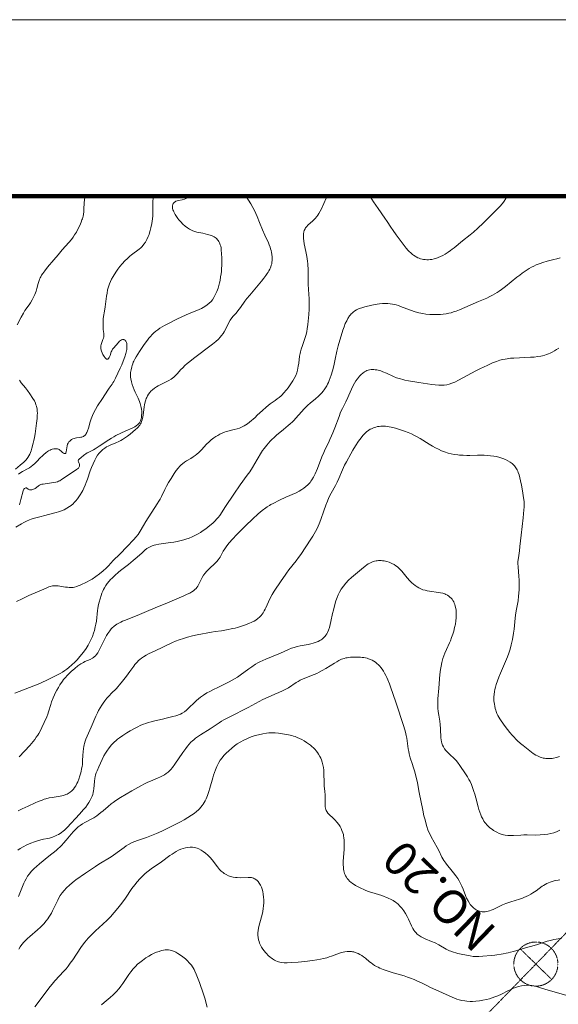
# Model space of a CAD drawing. Extents: x 0 to 420500, y 0 to 297000.
# Drawn here: x 358651 to 389180, y 241239 to 297000 of the extents above; entities that cross this region are included whole.
import ezdxf

# ---------------------------------------------------------------- set-up
doc = ezdxf.new("R2010")
doc.units = 0
doc.header["$MEASUREMENT"] = 0
doc.linetypes.add('DASHDOT', pattern=[9.25, 6, -1.5, 0.25, -1.5])
for name, color, linetype in [('D-BGD-HICN', 7, 'Continuous'), ('D-BMK', 7, 'Continuous'), ('D-TTL', 7, 'Continuous')]:
    doc.layers.add(name, color=color, linetype=linetype)
doc.styles.add('ＭＳ_ゴシック', font='MS Gothic.ttf')

msp = doc.modelspace()

# ---------------------------------------------------------------- linework, layer by layer
at = {"layer": 'D-BGD-HICN', "color": 7, "linetype": 'Continuous', "lineweight": 13}
for points in [[(358429, 268253), (358763, 268453), (358887, 268523), (359031, 268597), (359206, 268673), (359303, 268708), (359424, 268748), (359796, 268855), (360070, 268927), (360576, 269047), (360724, 269088), (360860, 269129), (361015, 269184), (361169, 269250), (361327, 269332), (361472, 269423), (361571, 269497), (361679, 269589), (361746, 269653), (361841, 269756), (361922, 269856), (362006, 269974), (362084, 270095), (362166, 270234), (362224, 270342), (362283, 270464), (362357, 270633), (362422, 270790), (362489, 270971), (362647, 271454), (362720, 271645), (362807, 271852), (362905, 272060), (362985, 272207), (363063, 272330), (363158, 272452), (363249, 272554), (363301, 272606), (363357, 272655), (363468, 272739), (363575, 272806), (363666, 272854), (363776, 272904), (364094, 273030), (364278, 273112), (364391, 273171), (364481, 273223), (364655, 273336), (364766, 273416), (364906, 273525), (365220, 273792), (365313, 273876), (365370, 273933), (365419, 273990), (365459, 274045), (365498, 274108), (365531, 274174), (365563, 274253), (365588, 274330), (365610, 274416), (365647, 274603), (365714, 275068), (365734, 275193), (365767, 275356), (365796, 275464), (365825, 275549), (365852, 275613), (365899, 275706), (365953, 275793), (366030, 275896), (366086, 275956), (366174, 276039), (366290, 276130), (366399, 276204), (366504, 276267), (366621, 276329), (366989, 276506), (367112, 276568), (367229, 276637), (367311, 276694), (367381, 276750), (367468, 276830), (367569, 276936), (367792, 277187), (367891, 277292), (368017, 277415), (368148, 277531), (368292, 277650), (368499, 277810), (369588, 278622), (369681, 278697), (369766, 278771), (369917, 278916), (370010, 279017), (370098, 279124), (370181, 279237), (370242, 279330), (370329, 279485), (370511, 279854), (370587, 279982), (370682, 280125), (370757, 280218), (370916, 280382), (371019, 280503), (371160, 280693), (371410, 281054), (371531, 281214), (371688, 281407), (372070, 281850), (372351, 282189), (372495, 282369), (372611, 282520), (372686, 282625), (372736, 282703), (372776, 282771), (372831, 282876), (372864, 282949), (372888, 283013), (372911, 283090), (372933, 283181), (372946, 283271), (372954, 283358), (372958, 283448), (372956, 283548), (372940, 283717), (372925, 283814), (372903, 283920), (372876, 284024), (372847, 284118), (372799, 284249), (372750, 284366), (372545, 284794), (372413, 285091), (372234, 285519), (372103, 285851), (372030, 286024), (371940, 286228), (371868, 286371), (371757, 286568), (371625, 286773), (371465, 287000)], [(358476, 264056), (358787, 264210), (359175, 264390), (360150, 264815), (360306, 264877), (360385, 264902), (360510, 264930), (360601, 264941), (360733, 264945), (360825, 264939), (360927, 264928), (361252, 264872), (361366, 264856), (361460, 264847), (361578, 264846), (361673, 264853), (361752, 264866), (361882, 264899), (361973, 264932), (362083, 264980), (362481, 265165), (362610, 265233), (362759, 265323), (362959, 265459), (363172, 265619), (363389, 265793), (363555, 265942), (363688, 266078), (363951, 266365), (364052, 266466), (364232, 266637), (364342, 266746), (364723, 267148), (365130, 267568), (365239, 267691), (365361, 267849), (365486, 268040), (365671, 268352), (365808, 268576), (366444, 269577), (366544, 269742), (366606, 269851), (366683, 269997), (366878, 270394), (366974, 270580), (367093, 270792), (367228, 271017), (367404, 271296), (367523, 271472), (367628, 271607), (367731, 271720), (367812, 271795), (367875, 271849), (367994, 271937), (368110, 272014), (368349, 272154), (368483, 272238), (368595, 272317), (368693, 272395), (368801, 272490), (368886, 272574), (368971, 272662), (369226, 272939), (369407, 273120), (369501, 273203), (369573, 273261), (369657, 273323), (369759, 273391), (369876, 273461), (369997, 273526), (370131, 273590), (370265, 273643), (370359, 273675), (370454, 273703), (370814, 273789), (370985, 273835), (371112, 273876), (371194, 273907), (371307, 273960), (371373, 273995), (371460, 274048), (371561, 274119), (371673, 274206), (371990, 274479), (372120, 274598), (372415, 274876), (372627, 275064), (372736, 275153), (372849, 275239), (373123, 275432), (373245, 275522), (373356, 275610), (373462, 275702), (373524, 275762), (373610, 275852), (373769, 276037), (373859, 276150), (373984, 276318), (374061, 276426), (374136, 276541), (374217, 276686), (374296, 276855), (374352, 277008), (374393, 277157), (374437, 277374), (374465, 277557), (374517, 277952), (374541, 278088), (374563, 278186), (374604, 278339), (374671, 278553), (374814, 278937), (374853, 279050), (374888, 279169), (374927, 279333), (374954, 279484), (374989, 279736), (375011, 279934), (375028, 280120), (375040, 280309), (375051, 280602), (375059, 280856), (375059, 280995), (375053, 281184), (375020, 281718), (375006, 282020), (374998, 282414), (374997, 282918), (374992, 283077), (374985, 283177), (374970, 283319), (374929, 283590), (374877, 283867), (374776, 284313), (374751, 284472), (374738, 284613), (374733, 284746), (374740, 284873), (374759, 284978), (374781, 285054), (374823, 285149), (374858, 285206), (374910, 285276), (375010, 285380), (375254, 285599), (375312, 285654), (375400, 285745), (375487, 285848), (375545, 285925), (375609, 286020), (375684, 286148), (375750, 286282), (376022, 286901), (376068, 287000)], [(358507, 279725), (358735, 280158), (358860, 280382), (358952, 280527), (359182, 280851), (359263, 280971), (359359, 281129), (359442, 281285), (359511, 281437), (359576, 281617), (359624, 281779), (359695, 282056), (359749, 282225), (359779, 282303), (359813, 282378), (359844, 282439), (359894, 282527), (359964, 282633), (360076, 282782), (360236, 282978), (360583, 283391), (360824, 283685), (361063, 283961), (361445, 284378), (361588, 284550), (361680, 284677), (361766, 284812), (361862, 284976), (361950, 285141), (362053, 285348), (362134, 285534), (362181, 285657), (362204, 285728), (362240, 285866), (362261, 285977), (362280, 286132), (362292, 286288), (362309, 286617), (362329, 286820), (362342, 286906), (362359, 286995), (362361, 287000)], [(358575, 271263), (358708, 271353), (358809, 271410), (359127, 271577), (359205, 271623), (359301, 271688), (359398, 271765), (359505, 271863), (359595, 271954), (359824, 272197), (359916, 272284), (360023, 272381), (360124, 272465), (360224, 272539), (360287, 272578), (360379, 272627), (360434, 272650), (360493, 272670), (360587, 272692), (360657, 272699), (360697, 272700), (360741, 272698), (360789, 272690), (360846, 272673), (360885, 272653), (360921, 272630), (360974, 272585), (361079, 272484), (361130, 272448), (361165, 272432), (361195, 272427), (361219, 272429), (361243, 272440), (361259, 272455), (361274, 272478), (361293, 272535), (361311, 272634), (361345, 272874), (361368, 272961), (361393, 273019), (361416, 273058), (361445, 273096), (361485, 273139), (361549, 273192), (361592, 273220), (361662, 273256), (361737, 273286), (361790, 273302), (361869, 273318), (362041, 273337), (362119, 273349), (362177, 273363), (362219, 273378), (362260, 273398), (362315, 273433), (362347, 273461), (362394, 273515), (362423, 273559), (362458, 273625), (362498, 273722), (362542, 273858), (362648, 274225), (362700, 274390), (362771, 274583), (362847, 274752), (362942, 274932), (363061, 275127), (363337, 275541), (363650, 276026), (363719, 276125), (363834, 276275), (363888, 276351), (363937, 276429), (363987, 276519), (364076, 276694), (364350, 277263), (364435, 277449), (364520, 277664), (364607, 277906), (364665, 278091), (364702, 278240), (364717, 278322), (364726, 278403), (364732, 278506), (364727, 278622), (364720, 278666), (364708, 278710), (364691, 278755), (364674, 278788), (364654, 278819), (364630, 278844), (364610, 278860), (364580, 278877), (364560, 278884), (364517, 278890), (364472, 278886), (364421, 278869), (364360, 278834), (364312, 278796), (364225, 278705), (363978, 278422), (363917, 278336), (363870, 278249), (363843, 278184), (363774, 277975), (363727, 277871), (363689, 277811), (363666, 277787), (363650, 277776), (363635, 277771), (363614, 277768), (363596, 277772), (363579, 277779), (363547, 277802), (363503, 277851), (363445, 277928), (363372, 278043), (363324, 278132), (363285, 278227), (363267, 278285), (363249, 278385), (363246, 278450), (363253, 278538), (363266, 278601), (363286, 278669), (363365, 278881), (363393, 278966), (363411, 279048), (363416, 279106), (363416, 279181), (363413, 279237), (363386, 279463), (363379, 279564), (363379, 279904), (363386, 280051), (363405, 280198), (363461, 280491), (363504, 280748), (363577, 281334), (363604, 281520), (363637, 281698), (363680, 281875), (363734, 282039), (363789, 282171), (363860, 282311), (363940, 282450), (364105, 282711), (364215, 282870), (364326, 283016), (364465, 283178), (364614, 283336), (364761, 283481), (364893, 283599), (364994, 283682), (365424, 284010), (365513, 284086), (365589, 284162), (365694, 284289), (365775, 284406), (365860, 284551), (365942, 284722), (365986, 284835), (366015, 284925), (366051, 285053), (366091, 285216), (366140, 285463), (366178, 285721), (366195, 285896), (366203, 286080), (366203, 286249), (366194, 286576), (366198, 286747), (366210, 286862), (366225, 286967), (366231, 287000)], [(358638, 269530), (358710, 269831), (358841, 270318), (358862, 270371), (358891, 270419), (358923, 270454), (358955, 270476), (358997, 270490), (359029, 270489), (359061, 270474), (359124, 270416), (359174, 270388), (359213, 270377), (359242, 270373), (359289, 270373), (359331, 270378), (359381, 270390), (359434, 270407), (359486, 270429), (359532, 270453), (359601, 270500), (359725, 270606), (359765, 270635), (359812, 270661), (359858, 270679), (359914, 270692), (359981, 270703), (360575, 270782), (360693, 270806), (360797, 270837), (360848, 270857), (360922, 270892), (361023, 270951), (361401, 271213), (361877, 271520), (361929, 271560), (361978, 271607), (362002, 271639), (362021, 271671), (362037, 271716), (362043, 271773), (362038, 271823), (362023, 271868), (361982, 271959), (361971, 271997), (361972, 272040), (361984, 272073), (361996, 272090), (362015, 272110), (362145, 272202), (362271, 272318), (362341, 272377), (362396, 272418), (362469, 272462), (362537, 272498), (362765, 272603), (362834, 272640), (362937, 272701), (363158, 272843), (363706, 273209), (363859, 273306), (363991, 273383), (364104, 273443), (364381, 273575), (364668, 273707), (365023, 273863), (365171, 273942), (365260, 273999), (365345, 274069), (365399, 274128), (365434, 274175), (365458, 274216), (365494, 274290), (365527, 274388), (365546, 274476), (365561, 274590), (365567, 274708), (365565, 274832), (365554, 274952), (365540, 275044), (365504, 275198), (365483, 275266), (365442, 275376), (365358, 275570), (365195, 275908), (365138, 276035), (365075, 276189), (365022, 276346), (364980, 276496), (364950, 276656), (364939, 276749), (364934, 276841), (364935, 276933), (364941, 277024), (364962, 277177), (365000, 277343), (365022, 277421), (365055, 277516), (365088, 277598), (365119, 277662), (365180, 277772), (365254, 277898), (365443, 278201), (365713, 278610), (365886, 278845), (365975, 278956), (366065, 279061), (366162, 279164), (366262, 279261), (366369, 279355), (366478, 279441), (366596, 279526), (366726, 279607), (366862, 279683), (367010, 279759), (367559, 280035), (367839, 280169), (368248, 280356), (368693, 280536), (368951, 280653), (369056, 280707), (369143, 280756), (369273, 280844), (369397, 280945), (369495, 281045), (369571, 281137), (369664, 281275), (369739, 281414), (369796, 281536), (369829, 281616), (369894, 281794), (369938, 281941), (369976, 282094), (370006, 282234), (370040, 282431), (370067, 282609), (370083, 282746), (370097, 282911), (370106, 283085), (370108, 283251), (370104, 283468), (370089, 283775), (370080, 283925), (370062, 284077), (370043, 284167), (370019, 284252), (369976, 284362), (369936, 284438), (369902, 284490), (369865, 284537), (369824, 284582), (369780, 284623), (369728, 284663), (369668, 284701), (369568, 284752), (369450, 284797), (369287, 284844), (369035, 284905), (368698, 284973), (368570, 285008), (368472, 285044), (368381, 285085), (368271, 285144), (368167, 285211), (368039, 285308), (367907, 285420), (367776, 285550), (367677, 285666), (367616, 285748), (367540, 285857), (367464, 285972), (367419, 286048), (367385, 286113), (367360, 286171), (367337, 286234), (367321, 286298), (367312, 286352), (367309, 286414), (367313, 286462), (367328, 286528), (367355, 286585), (367377, 286616), (367418, 286658), (367459, 286688), (367509, 286716), (367583, 286744), (367645, 286760), (367853, 286804), (367984, 286844), (368166, 286910), (368388, 287000)], [(378502, 287000), (378511, 286986), (378709, 286679), (378961, 286311), (379349, 285763), (379472, 285579), (379688, 285241), (379814, 285057), (379985, 284822), (380383, 284288), (380556, 284068), (380671, 283934), (380728, 283874), (380819, 283788), (380913, 283708), (380978, 283659), (381063, 283603), (381131, 283564), (381215, 283522), (381287, 283492), (381375, 283463), (381458, 283441), (381539, 283425), (381635, 283412), (381728, 283406), (381827, 283406), (381922, 283413), (382012, 283425), (382137, 283452), (382230, 283479), (382369, 283528), (382510, 283590), (382636, 283653), (382764, 283726), (382939, 283837), (383072, 283928), (383164, 283995), (383270, 284078), (383755, 284484), (384176, 284820), (384363, 284974), (384625, 285199), (384915, 285470), (385717, 286261), (385869, 286424), (386007, 286590), (386103, 286722), (386196, 286869), (386268, 286996), (386270, 287000)], [(358377, 258855), (358860, 259050), (359785, 259411), (359947, 259480), (360143, 259573), (360492, 259745), (360795, 259900), (360940, 259976), (361079, 260054), (361203, 260134), (361329, 260226), (361444, 260319), (361600, 260456), (361768, 260608), (361909, 260753), (362062, 260933), (362263, 261188), (362414, 261396), (362529, 261574), (362613, 261725), (362710, 261917), (362778, 262077), (362843, 262262), (362888, 262412), (362938, 262619), (362970, 262776), (362996, 262941), (363063, 263534), (363080, 263664), (363101, 263792), (363121, 263887), (363154, 264019), (363265, 264395), (363308, 264517), (363357, 264636), (363401, 264727), (363460, 264834), (363534, 264949), (363614, 265061), (363722, 265198), (363803, 265290), (363884, 265373), (364017, 265498), (364276, 265726), (364443, 265860), (364822, 266148), (365088, 266365), (365309, 266554), (365586, 266814), (365750, 266958), (365866, 267046), (365974, 267112), (366083, 267166), (366166, 267198), (366278, 267233), (366372, 267257), (366530, 267289), (367194, 267386), (367389, 267418), (367572, 267452), (367796, 267501), (367946, 267539), (368071, 267575), (368256, 267639), (368423, 267708), (368581, 267782), (368761, 267877), (368908, 267966), (369059, 268066), (369203, 268171), (369427, 268349), (369596, 268493), (369707, 268594), (369834, 268724), (369902, 268803), (369988, 268919), (370311, 269428), (370784, 270138), (371148, 270655), (371550, 271199), (371686, 271394), (371847, 271649), (372114, 272101), (372360, 272507), (372418, 272596), (372509, 272725), (372653, 272909), (372744, 273015), (372845, 273127), (372946, 273230), (373070, 273347), (373207, 273465), (373601, 273786), (373875, 274015), (373989, 274114), (374120, 274235), (374210, 274324), (374288, 274408), (374645, 274812), (374759, 274937), (374854, 275035), (374985, 275161), (375115, 275278), (375420, 275533), (375581, 275673), (375724, 275812), (375772, 275864), (375858, 275967), (375911, 276038), (375984, 276146), (376052, 276260), (376101, 276355), (376147, 276449), (376197, 276565), (376253, 276710), (376306, 276863), (376380, 277105), (376455, 277396), (376538, 277770), (376630, 278226), (376706, 278539), (376967, 279411), (377033, 279601), (377108, 279786), (377184, 279949), (377259, 280086), (377350, 280221), (377393, 280277), (377448, 280340), (377490, 280384), (377551, 280440), (377654, 280518), (377749, 280575), (377810, 280605), (377887, 280638), (378037, 280689), (378206, 280734), (378618, 280828), (378903, 280885), (379047, 280907), (379209, 280923), (379379, 280927), (379525, 280924), (379648, 280913), (379772, 280895), (379894, 280870), (379998, 280843), (380114, 280807), (380242, 280762), (380794, 280555), (381059, 280463), (381277, 280399), (381387, 280374), (381492, 280355), (381664, 280332), (381890, 280312), (382097, 280301), (382305, 280299), (382511, 280306), (382654, 280318), (382817, 280340), (382976, 280372), (383106, 280405), (383240, 280447), (383398, 280502), (383574, 280571), (384647, 281037), (385131, 281237), (385302, 281316), (385454, 281397), (385583, 281472), (385708, 281550), (385834, 281634), (385964, 281728), (386180, 281892), (386833, 282415), (386997, 282541), (387133, 282640), (387349, 282788), (387526, 282903), (387654, 282978), (387791, 283050), (387927, 283114), (388044, 283162), (388147, 283201), (388298, 283251), (388543, 283319), (388930, 283410), (389092, 283452), (389288, 283508)], [(358630, 255256), (359217, 255902), (359413, 256126), (359504, 256240), (359593, 256359), (359672, 256474), (359733, 256573), (359828, 256741), (359914, 256911), (360047, 257202), (360182, 257515), (360240, 257664), (360285, 257794), (360412, 258219), (360458, 258360), (360546, 258595), (360622, 258769), (360689, 258905), (360755, 259027), (360844, 259184), (360934, 259333), (361073, 259540), (361137, 259625), (361210, 259714), (361376, 259898), (361562, 260081), (361768, 260263), (361956, 260409), (362114, 260518), (362262, 260605), (362344, 260644), (362645, 260773), (362772, 260837), (362831, 260874), (362881, 260910), (362953, 260975), (363013, 261045), (363072, 261141), (363491, 261974), (363569, 262119), (363645, 262242), (363699, 262322), (363757, 262399), (363845, 262505), (363908, 262570), (363963, 262621), (364013, 262661), (364085, 262712), (364165, 262763), (364271, 262824), (364383, 262882), (364480, 262928), (364642, 262993), (364974, 263120), (365310, 263259), (365845, 263476), (366328, 263686), (367038, 263969), (367957, 264371), (368152, 264460), (368294, 264531), (368400, 264592), (368506, 264664), (368582, 264729), (368646, 264794), (368688, 264845), (368742, 264922), (368783, 264991), (368825, 265074), (368932, 265303), (368990, 265413), (369077, 265551), (369155, 265655), (369239, 265755), (369365, 265886), (369447, 265962), (369666, 266156), (369756, 266241), (369823, 266311), (369902, 266407), (369956, 266485), (370005, 266564), (370187, 266894), (370271, 267030), (370391, 267205), (370522, 267374), (370708, 267589), (370955, 267850), (371466, 268353), (371846, 268713), (372177, 269012), (372396, 269199), (372598, 269354), (372687, 269416), (372807, 269493), (372888, 269541), (373012, 269608), (373371, 269784), (373727, 269952), (374318, 270213), (374493, 270299), (374640, 270386), (374751, 270463), (374876, 270563), (374977, 270656), (375034, 270715), (375107, 270799), (375159, 270865), (375215, 270945), (375300, 271086), (375398, 271280), (375524, 271574), (375782, 272244), (375883, 272491), (375973, 272687), (376147, 273034), (376237, 273221), (376332, 273429), (376405, 273598), (376516, 273884), (376750, 274536), (376842, 274765), (376940, 274979), (377130, 275359), (377246, 275601), (377309, 275742), (377453, 276085), (377533, 276253), (377620, 276410), (377706, 276543), (377796, 276669), (377906, 276804), (378004, 276905), (378093, 276983), (378196, 277056), (378275, 277100), (378332, 277126), (378398, 277150), (378471, 277169), (378564, 277184), (378649, 277188), (378727, 277187), (378808, 277180), (378888, 277168), (378972, 277150), (379037, 277132), (379116, 277107), (379231, 277064), (379437, 276978), (379832, 276797), (380014, 276723), (380226, 276653), (380370, 276614), (380476, 276589), (380693, 276547), (381270, 276457), (381761, 276369), (382002, 276333), (382203, 276313), (382403, 276302), (382551, 276299), (382707, 276306), (382853, 276326), (382999, 276360), (383150, 276411), (383306, 276475), (383527, 276583), (384507, 277108), (384770, 277244), (384943, 277329), (385186, 277442), (385449, 277558), (385676, 277648), (385864, 277710), (386008, 277748), (386168, 277782), (386282, 277801), (386472, 277823), (386667, 277837), (387608, 277883), (387812, 277897), (388014, 277917), (388195, 277945), (388292, 277965), (388409, 277996), (388516, 278031), (388614, 278069), (388719, 278116), (388835, 278175), (388959, 278245), (389080, 278321), (389202, 278403)], [(358411, 271542), (358687, 271770), (358879, 271937), (358955, 272011), (359005, 272063), (359082, 272157), (359122, 272213), (359179, 272303), (359225, 272390), (359272, 272498), (359304, 272588), (359347, 272733), (359424, 273019), (359461, 273177), (359495, 273345), (359529, 273539), (359550, 273693), (359606, 274142), (359634, 274419), (359649, 274610), (359654, 274723), (359651, 274829), (359637, 274940), (359598, 275112), (359572, 275198), (359543, 275280), (359484, 275407), (359397, 275556), (359227, 275810), (359099, 275994), (358985, 276144), (358744, 276443), (358641, 276580)], [(358565, 252196), (358786, 252304), (359131, 252458), (359527, 252648), (359707, 252725), (359916, 252807), (360038, 252850), (360136, 252879), (360316, 252923), (360491, 252954), (360940, 253020), (361047, 253041), (361133, 253064), (361272, 253113), (361335, 253141), (361397, 253174), (361461, 253213), (361515, 253251), (361611, 253334), (361700, 253431), (361763, 253515), (361830, 253618), (361896, 253738), (361942, 253834), (362007, 253996), (362066, 254171), (362101, 254297), (362132, 254426), (362164, 254575), (362187, 254710), (362202, 254820), (362219, 255023), (362231, 255355), (362242, 255533), (362263, 255729), (362282, 255841), (362303, 255940), (362323, 256017), (362360, 256133), (362409, 256264), (362481, 256433), (362711, 256926), (362971, 257554), (363054, 257739), (363119, 257869), (363205, 258024), (363302, 258182), (363380, 258298), (363479, 258427), (363599, 258568), (363740, 258725), (363842, 258832), (364130, 259125), (364208, 259210), (364307, 259326), (364481, 259541), (364701, 259823), (364896, 260083), (365112, 260387), (365181, 260475), (365246, 260553), (365301, 260612), (365394, 260703), (365463, 260763), (365555, 260836), (365674, 260918), (365823, 261008), (365990, 261098), (366283, 261244), (367317, 261735), (367475, 261804), (367694, 261887), (367936, 261964), (368162, 262028), (368444, 262098), (368710, 262158), (369517, 262316), (369724, 262349), (370098, 262399), (370382, 262447), (370733, 262515), (370858, 262543), (370989, 262577), (371174, 262631), (371388, 262703), (371648, 262801), (371817, 262872), (371937, 262933), (372034, 262993), (372157, 263085), (372251, 263171), (372329, 263255), (372399, 263343), (372451, 263417), (372512, 263518), (372561, 263610), (372601, 263695), (372744, 264026), (372847, 264246), (372952, 264438), (373073, 264632), (373478, 265221), (373693, 265540), (373780, 265663), (373909, 265835), (374315, 266355), (374452, 266537), (374577, 266711), (375159, 267574), (375266, 267743), (375351, 267887), (375425, 268024), (375503, 268181), (375569, 268323), (375621, 268444), (375714, 268688), (375885, 269182), (376001, 269499), (376093, 269737), (376182, 269942), (376301, 270182), (376545, 270619), (376646, 270815), (376740, 271024), (376945, 271512), (377067, 271769), (377165, 271957), (377413, 272418), (377532, 272629), (377676, 272860), (377862, 273138), (377998, 273326), (378100, 273451), (378198, 273555), (378316, 273662), (378444, 273755), (378521, 273803), (378586, 273837), (378658, 273871), (378745, 273904), (378835, 273932), (378932, 273955), (379023, 273970), (379115, 273979), (379203, 273982), (379287, 273980), (379377, 273975), (379481, 273964), (379595, 273947), (379711, 273923), (379959, 273860), (380232, 273780), (380459, 273704), (380664, 273628), (380860, 273543), (381028, 273461), (381171, 273383), (381347, 273280), (381853, 272965), (382041, 272851), (382216, 272753), (382380, 272671), (382556, 272592), (382732, 272524), (382941, 272458), (383107, 272416), (383273, 272384), (383476, 272355), (383587, 272343), (383785, 272331), (383988, 272324), (384170, 272323), (384603, 272337), (384793, 272339), (384972, 272335), (385139, 272327), (385332, 272309), (385532, 272281), (385669, 272255), (385860, 272208), (386034, 272153), (386186, 272092), (386321, 272026), (386450, 271948), (386559, 271867), (386608, 271823), (386693, 271736), (386776, 271629), (386816, 271568), (386847, 271512), (386882, 271439), (386913, 271361), (386957, 271225), (387045, 270882), (387102, 270631), (387156, 270317), (387214, 269917), (387235, 269712), (387243, 269517), (387241, 269385), (387234, 269248), (387215, 269007), (387193, 268794), (387070, 267806), (387005, 267163), (386973, 266921), (386915, 266531), (386903, 266430), (386894, 266303), (386890, 266196), (386895, 266016), (386946, 265462), (386957, 265270), (386962, 265130), (386962, 264949), (386956, 264735), (386946, 264531), (386930, 264344), (386895, 264087), (386796, 263521), (386757, 263272), (386735, 263098), (386670, 262492), (386639, 262265), (386577, 261890), (386516, 261598), (386452, 261347), (386420, 261247), (386379, 261132), (386291, 260910), (386131, 260523), (385895, 259987), (385802, 259766), (385727, 259566), (385657, 259352), (385616, 259204), (385586, 259070), (385564, 258946), (385542, 258786), (385533, 258650), (385531, 258537), (385534, 258423), (385541, 258328), (385554, 258232), (385575, 258119), (385604, 257997), (385633, 257901), (385658, 257827), (385701, 257717), (385753, 257603), (385804, 257508), (385865, 257409), (385948, 257284), (386173, 256975), (386441, 256633), (386561, 256488), (386670, 256363), (386769, 256259), (386847, 256182), (387038, 256011), (387178, 255897), (387574, 255588), (387762, 255447), (387914, 255350), (387993, 255307), (388069, 255271), (388156, 255236), (388224, 255214), (388327, 255186), (388404, 255170), (388481, 255160), (388567, 255153), (388637, 255152), (388731, 255156), (388836, 255169), (388910, 255182), (389078, 255224), (389238, 255278)], [(358537, 249976), (358680, 250068), (358849, 250164), (359047, 250262), (359277, 250361), (359499, 250447), (359663, 250501), (359845, 250552), (359992, 250584), (360242, 250631), (360348, 250656), (360507, 250708), (360675, 250776), (360759, 250815), (360844, 250858), (360941, 250914), (361030, 250973), (361116, 251038), (361196, 251105), (361270, 251172), (361341, 251243), (362047, 252013), (362274, 252270), (362391, 252413), (362499, 252559), (362576, 252675), (362648, 252799), (362710, 252920), (362756, 253027), (362791, 253129), (362822, 253240), (362840, 253328), (362855, 253435), (362886, 253859), (362910, 254039), (362927, 254126), (362955, 254231), (362991, 254339), (363034, 254452), (363138, 254691), (363325, 255108), (363428, 255319), (363506, 255461), (363582, 255578), (363721, 255763), (363859, 255926), (364012, 256088), (364121, 256188), (364200, 256251), (364301, 256328), (364496, 256463), (364725, 256612), (364918, 256730), (365165, 256868), (365305, 256940), (365518, 257039), (365665, 257099), (365805, 257151), (365928, 257191), (366108, 257244), (366313, 257295), (366751, 257389), (366949, 257435), (367327, 257534), (367510, 257585), (367609, 257616), (367694, 257648), (367763, 257677), (367859, 257726), (367984, 257805), (368106, 257900), (368227, 258010), (368576, 258354), (368680, 258452), (368787, 258543), (368895, 258629), (369073, 258755), (369258, 258871), (369420, 258961), (369593, 259046), (369926, 259194), (370193, 259325), (370529, 259503), (370829, 259670), (370996, 259774), (371139, 259872), (371632, 260240), (371803, 260360), (372017, 260494), (372158, 260573), (372266, 260629), (372423, 260704), (372594, 260779), (373425, 261123), (373886, 261335), (374049, 261402), (374199, 261453), (374380, 261500), (374547, 261535), (374995, 261618), (375152, 261654), (375294, 261692), (375447, 261741), (375567, 261790), (375663, 261837), (375730, 261875), (375786, 261914), (375860, 261974), (375913, 262026), (375973, 262096), (376005, 262140), (376057, 262222), (376093, 262291), (376155, 262430), (376208, 262584), (376253, 262743), (376295, 262920), (376387, 263370), (376431, 263565), (376494, 263810), (376576, 264093), (376637, 264273), (376700, 264425), (376735, 264499), (376780, 264584), (376876, 264741), (377002, 264922), (377136, 265087), (377292, 265254), (377456, 265407), (377576, 265512), (378018, 265879), (378238, 266056), (378332, 266125), (378409, 266176), (378500, 266228), (378564, 266260), (378690, 266311), (378760, 266332), (378850, 266352), (378907, 266361), (378989, 266368), (379131, 266368), (379223, 266361), (379315, 266347), (379460, 266315), (379598, 266271), (379750, 266206), (379877, 266137), (379979, 266072), (380066, 266006), (380158, 265925), (380216, 265868), (380301, 265775), (380611, 265398), (380769, 265224), (380879, 265115), (380975, 265030), (381065, 264957), (381183, 264875), (381273, 264821), (381380, 264769), (381503, 264721), (381628, 264685), (381753, 264657), (381873, 264635), (382380, 264567), (382496, 264548), (382627, 264519), (382689, 264500), (382748, 264478), (382808, 264451), (382891, 264405), (382968, 264354), (383039, 264296), (383099, 264240), (383158, 264174), (383210, 264104), (383251, 264032), (383283, 263963), (383312, 263886), (383342, 263780), (383369, 263648), (383381, 263562), (383389, 263469), (383394, 263286), (383387, 263117), (383372, 262950), (383343, 262762), (383303, 262574), (383254, 262380), (383201, 262199), (383134, 262005), (383064, 261822), (383018, 261712), (382835, 261324), (382745, 261119), (382684, 260965), (382633, 260817), (382576, 260605), (382531, 260394), (382501, 260194), (382473, 259924), (382412, 259138), (382359, 258541), (382350, 258359), (382350, 258181), (382358, 258005), (382377, 257814), (382404, 257615), (382457, 257269), (382479, 257084), (382497, 256847), (382520, 256339), (382532, 256213), (382550, 256111), (382573, 256020), (382612, 255917), (382668, 255812), (382735, 255714), (382808, 255622), (382880, 255543), (383014, 255407), (383287, 255146), (383381, 255046), (383468, 254943), (383605, 254757), (383917, 254300), (384032, 254122), (384115, 253976), (384176, 253855), (384254, 253679), (384339, 253462), (384398, 253290), (384448, 253132), (384504, 252934), (384629, 252425), (384673, 252274), (384723, 252124), (384780, 251972), (384834, 251847), (384892, 251734), (384965, 251616), (385020, 251540), (385075, 251472), (385137, 251401), (385208, 251329), (385285, 251258), (385354, 251200), (385446, 251132), (385514, 251085), (385613, 251024), (385689, 250981), (385825, 250918), (385932, 250877), (386012, 250853), (386070, 250839), (386164, 250821), (386312, 250804), (386480, 250798), (386635, 250801), (387062, 250823), (387220, 250828), (387409, 250830), (387879, 250824), (388149, 250830), (388385, 250847), (388589, 250874), (388760, 250908), (388928, 250957), (389073, 251010), (389267, 251099)], [(358593, 247346), (358663, 247540), (358895, 248100), (358949, 248221), (359013, 248350), (359098, 248492), (359189, 248617), (359329, 248779), (359472, 248926), (359604, 249050), (359782, 249203), (360299, 249632), (360717, 249958), (360838, 250060), (360922, 250137), (361044, 250260), (361143, 250367), (361289, 250538), (361567, 250874), (361693, 251018), (361832, 251161), (361968, 251284), (362077, 251367), (362215, 251458), (362350, 251533), (362743, 251740), (362858, 251809), (363027, 251921), (363145, 252007), (363259, 252096), (363379, 252198), (363663, 252449), (363836, 252587), (363954, 252672), (364099, 252772), (364370, 252942), (365013, 253322), (365517, 253607), (365727, 253723), (365919, 253819), (366060, 253883), (366469, 254047), (366625, 254115), (366787, 254198), (366863, 254244), (366954, 254307), (367062, 254394), (367136, 254463), (367211, 254542), (367303, 254650), (367448, 254846), (367900, 255504), (368066, 255733), (368167, 255861), (368254, 255964), (368358, 256076), (368437, 256153), (368513, 256221), (368614, 256303), (368778, 256421), (368901, 256501), (369447, 256842), (369950, 257180), (370095, 257272), (370231, 257353), (370554, 257526), (371597, 258056), (372220, 258390), (372436, 258501), (372733, 258640), (373114, 258798), (373334, 258892), (373544, 258987), (373699, 259064), (373883, 259171), (374312, 259455), (374430, 259524), (374548, 259587), (374689, 259654), (374809, 259707), (375347, 259918), (375489, 259979), (375617, 260041), (375799, 260139), (375999, 260254), (376502, 260567), (376623, 260640), (376746, 260707), (376897, 260777), (377037, 260828), (377134, 260854), (377213, 260870), (377304, 260884), (377398, 260895), (377601, 260906), (377827, 260906), (377976, 260898), (378069, 260888), (378159, 260875), (378256, 260857), (378346, 260836), (378430, 260811), (378541, 260769), (378635, 260725), (378723, 260676), (378816, 260614), (378919, 260530), (378971, 260481), (379057, 260390), (379114, 260320), (379190, 260216), (379267, 260101), (379330, 259996), (379402, 259866), (379460, 259746), (379515, 259619), (379606, 259387), (379669, 259215), (379961, 258344), (380120, 257894), (380276, 257424), (380423, 256965), (380512, 256651), (380557, 256467), (380588, 256309), (380611, 256168), (380676, 255710), (380702, 255563), (380730, 255430), (380792, 255202), (380919, 254820), (380961, 254682), (381021, 254462), (381117, 254094), (381189, 253779), (381290, 253234), (381495, 252239), (381565, 251913), (381611, 251734), (381729, 251312), (381790, 251129), (381846, 250988), (381908, 250853), (381972, 250726), (382306, 250123), (382399, 249945), (382584, 249575), (382635, 249482), (382694, 249383), (382796, 249231), (382899, 249094), (383006, 248963), (383238, 248690), (383371, 248523), (383484, 248364), (383569, 248226), (383642, 248089), (383719, 247923), (383786, 247756), (383919, 247403), (383982, 247254), (384064, 247090), (384142, 246958), (384185, 246898), (384242, 246831), (384299, 246774), (384378, 246706), (384474, 246632), (384529, 246596), (384603, 246558), (384655, 246537), (384710, 246518), (384815, 246493), (384871, 246485), (384943, 246481), (385026, 246484), (385117, 246495), (385201, 246512), (385271, 246530), (385382, 246566), (385490, 246610), (385634, 246678), (386021, 246870), (386210, 246952), (386484, 247047), (386985, 247198), (387146, 247252), (387219, 247281), (387352, 247337), (387485, 247401), (387622, 247474), (387741, 247545), (387932, 247673), (388266, 247922), (388333, 247967), (388429, 248025), (388533, 248079), (388620, 248119), (388715, 248157), (388836, 248197), (388952, 248230), (389046, 248251), (389168, 248273), (389266, 248287)], [(358594, 244366), (358675, 244488), (358779, 244628), (358892, 244761), (358995, 244871), (359100, 244974), (359219, 245083), (359659, 245456), (359838, 245617), (359917, 245694), (360018, 245801), (360159, 245964), (360243, 246076), (360310, 246174), (360380, 246285), (360447, 246402), (360516, 246530), (360595, 246689), (360804, 247146), (360872, 247273), (360946, 247392), (361056, 247548), (361163, 247677), (361308, 247832), (361470, 247985), (361627, 248120), (361739, 248209), (361836, 248280), (362390, 248657), (362941, 249047), (363085, 249143), (363234, 249238), (363742, 249543), (363891, 249638), (364171, 249833), (364573, 250128), (364695, 250210), (364815, 250283), (364994, 250378), (365125, 250437), (365387, 250535), (365843, 250690), (366118, 250791), (366412, 250911), (366717, 251052), (367543, 251460), (367765, 251576), (367972, 251690), (368181, 251812), (368398, 251948), (368549, 252052), (368677, 252154), (368780, 252249), (368843, 252314), (368922, 252403), (368990, 252491), (369048, 252573), (369104, 252664), (369158, 252762), (369214, 252879), (369292, 253071), (369370, 253297), (369427, 253485), (369589, 254062), (369634, 254212), (369686, 254363), (369742, 254513), (369823, 254703), (369884, 254829), (369944, 254937), (370023, 255061), (370129, 255206), (370230, 255326), (370356, 255460), (370501, 255602), (370666, 255749), (370833, 255882), (370981, 255986), (371144, 256086), (371350, 256198), (371557, 256296), (371766, 256381), (371893, 256425), (371993, 256455), (372188, 256505), (372425, 256556), (372635, 256589), (372781, 256604), (372945, 256611), (373129, 256605), (373322, 256587), (373660, 256543), (373890, 256503), (374081, 256459), (374171, 256432), (374262, 256401), (374378, 256355), (374508, 256296), (374637, 256232), (374768, 256159), (374907, 256074), (375022, 255998), (375128, 255920), (375218, 255844), (375303, 255765), (375402, 255662), (375456, 255599), (375532, 255498), (375593, 255406), (375667, 255280), (375716, 255181), (375757, 255084), (375801, 254953), (375841, 254794), (375869, 254641), (375885, 254503), (375895, 254311), (375901, 253801), (375913, 253621), (375949, 253291), (375965, 253102), (375971, 252892), (375967, 252519), (375973, 252419), (375985, 252342), (376004, 252271), (376025, 252215), (376058, 252151), (376113, 252071), (376158, 252019), (376207, 251970), (376403, 251794), (376527, 251672), (376635, 251551), (376733, 251422), (376809, 251302), (376866, 251193), (376919, 251074), (376968, 250942), (376995, 250848), (377009, 250787), (377030, 250660), (377044, 250526), (377051, 250363), (377051, 250204), (377044, 250034), (376994, 249329), (376989, 249149), (376997, 248982), (377006, 248896), (377022, 248806), (377042, 248726), (377066, 248651), (377094, 248581), (377125, 248517), (377171, 248437), (377217, 248371), (377275, 248298), (377367, 248203), (377421, 248155), (377519, 248076), (377605, 248018), (377687, 247968), (377832, 247888), (377951, 247827), (378187, 247718), (378407, 247632), (378611, 247564), (379172, 247398), (379305, 247353), (379409, 247314), (379541, 247258), (379712, 247174), (379823, 247111), (379943, 247030), (380002, 246985), (380096, 246906), (380203, 246802), (380306, 246686), (380366, 246610), (380426, 246525), (380512, 246391), (380611, 246210), (380684, 246060), (380858, 245675), (380934, 245532), (380997, 245433), (381052, 245359), (381096, 245307), (381187, 245214), (381287, 245130), (381345, 245089), (381405, 245052), (381475, 245014), (381629, 244944), (381998, 244802), (382199, 244714), (382413, 244605), (382826, 244371), (383020, 244274), (383096, 244242), (383244, 244186), (383374, 244146), (383476, 244117), (383672, 244073), (384187, 243975), (384344, 243952), (384502, 243941), (384678, 243943), (384903, 243958), (385377, 244003), (385589, 244027), (386050, 244094), (386232, 244126), (386345, 244150), (386477, 244183), (386634, 244226), (387326, 244437), (387813, 244566), (387997, 244625), (388372, 244757), (388552, 244812), (388729, 244860), (388920, 244906), (389056, 244934), (389175, 244955), (389372, 244980)], [(359504, 241103), (360382, 242255), (360491, 242388), (360645, 242563), (361160, 243114), (361280, 243252), (361399, 243400), (361520, 243563), (361655, 243757), (362111, 244448), (362212, 244589), (362351, 244767), (362536, 244982), (362663, 245120), (362770, 245231), (362939, 245394), (363364, 245775), (363605, 246000), (363798, 246196), (364014, 246434), (364218, 246679), (364435, 246964), (364640, 247249), (365014, 247792), (365174, 248011), (365311, 248184), (365454, 248345), (365606, 248500), (365766, 248646), (365925, 248776), (366107, 248912), (366683, 249309), (367159, 249658), (367291, 249750), (367398, 249818), (367529, 249895), (367657, 249961), (367780, 250016), (367913, 250065), (368043, 250102), (368184, 250128), (368305, 250138), (368373, 250139), (368443, 250135), (368556, 250119), (368640, 250099), (368703, 250080), (368810, 250038), (368934, 249976), (369059, 249898), (369191, 249798), (369318, 249686), (369446, 249553), (369553, 249427), (369855, 249024), (369977, 248880), (370074, 248784), (370179, 248696), (370238, 248654), (370356, 248582), (370481, 248523), (370606, 248478), (370742, 248444), (370877, 248423), (370983, 248414), (371152, 248410), (371602, 248428), (371715, 248423), (371787, 248413), (371854, 248397), (371912, 248377), (371964, 248353), (372009, 248327), (372061, 248290), (372096, 248261), (372164, 248191), (372229, 248105), (372299, 247985), (372351, 247873), (372390, 247768), (372428, 247632), (372459, 247475), (372479, 247307), (372485, 247164), (372482, 246984), (372470, 246808), (372454, 246660), (372429, 246499), (372394, 246328), (372361, 246187), (372212, 245645), (372189, 245543), (372169, 245426), (372157, 245284), (372158, 245152), (372170, 245017), (372192, 244895), (372216, 244802), (372246, 244710), (372281, 244625), (372317, 244550), (372360, 244474), (372434, 244361), (372510, 244260), (372584, 244171), (372641, 244109), (372739, 244011), (372847, 243915), (372905, 243868), (372984, 243810), (373085, 243746), (373169, 243702), (373260, 243664), (373329, 243641), (373395, 243623), (373502, 243603), (373635, 243590), (373815, 243588), (374066, 243600), (374444, 243630), (374820, 243670), (375246, 243719), (375495, 243757), (375692, 243792), (375880, 243833), (376051, 243877), (376201, 243921), (376322, 243962), (376775, 244138), (376887, 244175), (376987, 244201), (377083, 244219), (377204, 244233), (377323, 244235), (377453, 244227), (377510, 244219), (377596, 244202), (377729, 244163), (377839, 244118), (377937, 244068), (378045, 244002), (378140, 243934), (378247, 243849), (378482, 243650), (378570, 243582), (378663, 243514), (378769, 243445), (378872, 243384), (378965, 243334), (379065, 243288), (379250, 243213), (379478, 243134), (379824, 243027), (380447, 242848), (380640, 242783), (380801, 242723), (381014, 242636), (381239, 242538), (381383, 242470), (381724, 242297), (381905, 242210), (382619, 241894), (383162, 241637), (383289, 241585), (383431, 241533), (383551, 241495), (383708, 241456), (383873, 241428), (383997, 241414), (384181, 241406), (384314, 241407), (384502, 241417), (384706, 241437), (384906, 241467), (385107, 241508), (385282, 241555), (385423, 241599), (385585, 241656), (385744, 241718), (385958, 241816), (386313, 241994), (386482, 242076), (386637, 242144), (386757, 242190), (386915, 242239), (387086, 242279), (387236, 242304), (387403, 242318), (387541, 242316), (387671, 242303), (387801, 242282), (387935, 242250), (388061, 242213), (388475, 242081), (389070, 241903), (389665, 241742)], [(363280, 241203), (363444, 241348), (363782, 241631), (363951, 241784), (364118, 241949), (364285, 242136), (364389, 242265), (364495, 242409), (364840, 242926), (364949, 243079), (365082, 243245), (365209, 243387), (365331, 243506), (365460, 243616), (365606, 243728), (365799, 243864), (365968, 243970), (366115, 244053), (366268, 244127), (366414, 244188), (366549, 244238), (366686, 244279), (366806, 244306), (366892, 244320), (366993, 244328), (367094, 244326), (367179, 244314), (367262, 244293), (367376, 244251), (367501, 244189), (367617, 244119), (367767, 244019), (367898, 243924), (368042, 243810), (368170, 243694), (368265, 243596), (368383, 243459), (368447, 243370), (368491, 243301), (368541, 243213), (368586, 243125), (368661, 242951), (368842, 242470), (369074, 241816), (369145, 241585), (369284, 241079)]]:
    msp.add_lwpolyline(points, dxfattribs=at)
at = {"layer": 'D-BMK', "color": 2, "linetype": 'DASHDOT', "lineweight": 13}
msp.add_line((388804, 242647), (387011, 244389), dxfattribs=at)
msp.add_lwpolyline([(38023, 139781), (143144, 101660), (321704, 175387), (410500, 266769)], dxfattribs=at)
msp.add_circle((387907, 243518), 1250, dxfattribs=at)
at = {"layer": 'D-TTL', "color": 7, "linetype": 'Continuous', "lineweight": 13}
msp.add_lwpolyline([(0, 0), (0, 297000), (420500, 297000), (420500, 0)], close=True, dxfattribs=at)
at = {"layer": 'D-TTL', "color": 2, "linetype": 'Continuous', "lineweight": 140}
msp.add_lwpolyline([(10000, 10000), (10000, 287000), (410500, 287000), (410500, 10000)], close=True, dxfattribs=at)

# ---------------------------------------------------------------- texts
at = {"layer": 'D-BMK', "color": 2, "style": 'ＭＳ_ゴシック', "width": 1.000577}
msp.add_text('NO.20', height=1923.3, rotation=135.8223, dxfattribs=at).set_placement((385775, 245456))

doc.saveas('drawing.dxf')
